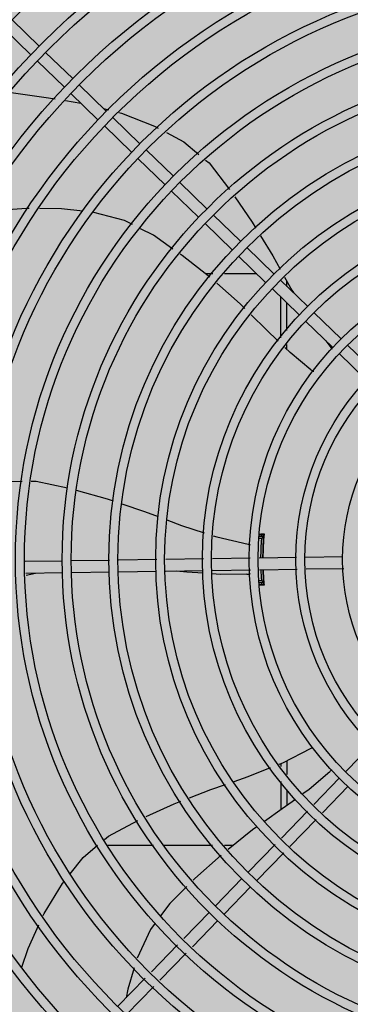
# Model space of a CAD drawing. Units: millimetres. Extents: x 3003 to 3489, y 1208 to 1442.
# Drawn here: x 3086 to 3086, y 1339 to 1340 of the extents above; entities that cross this region are included whole.
import ezdxf

# ---------------------------------------------------------------- set-up
doc = ezdxf.new("R2010")
doc.units = ezdxf.units.MM
doc.layers.add('-teeqpp', color=252, linetype='Continuous')
doc.layers.add('ARQ-GRADIL', color=32, linetype='Continuous', lineweight=15)

msp = doc.modelspace()

# ---------------------------------------------------------------- hatches: boundary and pattern name
at = {"layer": 'ARQ-GRADIL'}
h = msp.add_hatch(color=253, dxfattribs=at)
h.dxf.hatch_style = 1
h.paths.add_polyline_path([(3092.21401805694, 1334.907506136165), (3092.21401805694, 1335.027506136539), (3092.194018057387, 1335.027506136539), (3092.194018057387, 1335.057506144649), (3078.437266301319, 1335.057506136538), (3078.437266301319, 1343.026447036059), (3093.13726630168, 1343.026447036059), (3093.133980643775, 1334.907506136165), (3093.287266301674, 1334.907506136165), (3093.287266301674, 1343.176447036431), (3078.287266301325, 1343.176447036431), (3078.287266301325, 1334.907506136166)])
edge = h.paths.add_edge_path()
edge.add_line((3078.287266301325, 1343.176447036431), (3090.032764394947, 1343.176447036432))
edge.add_line((3093.287266301674, 1343.176447036431), (3078.287266301325, 1343.176447036431))
edge.add_line((3078.287266301325, 1335.101346897648), (3078.287266301325, 1343.176447036431))
edge.add_line((3078.437266301319, 1343.026447036059), (3078.437266301319, 1335.057506136538))
edge.add_line((3093.13726630168, 1343.026447036059), (3078.437266301319, 1343.026447036059))
edge.add_line((3078.287266301325, 1343.176447036431), (3078.287266301325, 1332.876447036618))
h = msp.add_hatch(color=253, dxfattribs=at)
h.dxf.hatch_style = 1
h.paths.add_polyline_path([(3087.832863196133, 1336.65385574227), (3087.836362971967, 1336.657355966361), (3087.831125108772, 1341.426296642364), (3085.603125112494, 1341.42615405129), (3085.601625283553, 1341.423474389443), (3085.600362975921, 1336.65721286399), (3085.603863199313, 1336.653713087866)])

# ---------------------------------------------------------------- linework, layer by layer
at = {"layer": '-teeqpp'}
for p, q in [((3085.966646834552, 1339.894260311813), (3085.95304629598, 1339.90745606398)), ((3085.962468759665, 1339.889954072738), (3085.948868222024, 1339.903149825835)), ((3085.983477051413, 1339.877931003773), (3085.969876513743, 1339.891126755939)), ((3085.979298976526, 1339.873624764697), (3085.965698439787, 1339.886820516863)), ((3086.000307267313, 1339.861601694801), (3085.986706731534, 1339.874797447899)), ((3085.996129191494, 1339.857295455725), (3085.982528655716, 1339.870491208823)), ((3085.979803511683, 1339.866915878223), (3085.987509910031, 1339.865658208111)), ((3085.998942911871, 1339.862925444113), (3086.00141113215, 1339.862300806062)), ((3086.017137483213, 1339.84527238583), (3086.003536945572, 1339.858468138927)), ((3086.012959408326, 1339.840966146754), (3085.999358870685, 1339.854161900782)), ((3086.033967699142, 1339.828943076858), (3086.020367162403, 1339.842138830887)), ((3086.029789625186, 1339.824636838713), (3086.016189088447, 1339.837832591811)), ((3086.050797916904, 1339.812613768817), (3086.037197379263, 1339.825809520984)), ((3086.046619842017, 1339.808307530673), (3086.033019303445, 1339.821503282839)), ((3086.067628131902, 1339.796284460777), (3086.054027594232, 1339.809480212012)), ((3086.063450057015, 1339.791978221701), (3086.049849519345, 1339.805173973867)), ((3086.080280273846, 1339.775648912729), (3086.066679737137, 1339.788844665827)), ((3086.084458348733, 1339.779955151805), (3086.070857811063, 1339.793150903971)), ((3086.053788801232, 1339.779945103766), (3086.050123276523, 1339.779944869073)), ((3086.075850841486, 1339.779946515651), (3086.059614277284, 1339.779945477226)), ((3086.101288564633, 1339.763625842833), (3086.087688027924, 1339.776821595931)), ((3086.090983174871, 1339.773624520132), (3086.090983009591, 1339.776212917024)), ((3086.097110489746, 1339.759319603757), (3086.083509953037, 1339.772515356855)), ((3086.087984826691, 1339.747818612808), (3086.087983523422, 1339.768174929859)), ((3086.090984592286, 1339.751470884622), (3086.090983710033, 1339.765264037379)), ((3086.118118781494, 1339.747296533862), (3086.104518243824, 1339.760492286959)), ((3086.113940706607, 1339.742990295717), (3086.100340168005, 1339.756186047883)), ((3086.090985206435, 1339.741885528283), (3086.090985043919, 1339.744405683444)), ((3086.110505522272, 1339.746323240304), (3086.113022532037, 1339.742957280332)), ((3086.130770922507, 1339.726660987676), (3086.117170385797, 1339.739856738911)), ((3086.134948996462, 1339.730967225821), (3086.121348460684, 1339.744162977987)), ((3086.078123132363, 1339.647002880776), (3086.076892782831, 1339.647002801613)), ((3086.079208199705, 1339.648002950789), (3086.076977294534, 1339.648002808296)), ((3086.077144991213, 1339.649045744294), (3086.079457172992, 1339.649045893305)), ((3086.079212346797, 1339.64550295131), (3086.079116892607, 1339.645502944791)), ((3085.978411210947, 1339.635743649991), (3085.95967892972, 1339.635460680665)), ((3086.00185853608, 1339.636097844073), (3085.982910698002, 1339.635811617912)), ((3086.025713915048, 1339.636458203511), (3086.006358023164, 1339.636165813857)), ((3086.049101134077, 1339.636811491416), (3086.030201868895, 1339.636525999138)), ((3086.072557992956, 1339.637165829854), (3086.053589086993, 1339.636879286112)), ((3086.095697480588, 1339.637515374774), (3086.077040357151, 1339.63723354073)), ((3086.119069722466, 1339.637868436368), (3086.1001825595, 1339.63758312756)), ((3086.048943626446, 1339.630808427313), (3086.030044360333, 1339.630522935034)), ((3086.072648618122, 1339.631166514323), (3086.053431579362, 1339.630876222008)), ((3086.096065471137, 1339.631520249264), (3086.077130981385, 1339.6312342252)), ((3086.119437713015, 1339.631873310858), (3086.100550549148, 1339.631588000187)), ((3085.978501837976, 1339.629744333529), (3085.959994034535, 1339.629464755149)), ((3085.964745621764, 1339.62953653218), (3085.960047812651, 1339.628441430943)), ((3086.001949162207, 1339.630098529474), (3085.983001323198, 1339.629812303313)), ((3086.025556407417, 1339.630455140339), (3086.006448649262, 1339.630166498327)), ((3086.077210008035, 1339.626002822386), (3086.078124476756, 1339.626002881059)), ((3086.079118043227, 1339.627502944635), (3086.079213499251, 1339.627502951154)), ((3086.079149176817, 1339.626569532172), (3086.079195297279, 1339.625915259437)), ((3086.07921146044, 1339.62570108691), (3086.079194912468, 1339.625918670872)), ((3086.079233332696, 1339.625424076186), (3086.07921146044, 1339.62570108691)), ((3086.077225113505, 1339.625002823153), (3086.079209672359, 1339.625002950744)), ((3086.077240868107, 1339.623959899263), (3086.079458778476, 1339.623960039893)), ((3086.079283822749, 1339.624839280115), (3086.079269850437, 1339.624992693157)), ((3086.133931934964, 1339.54387633627), (3086.120525211953, 1339.530058356316)), ((3086.087998600283, 1339.532585597911), (3086.087998498798, 1339.534181638935)), ((3086.090998861021, 1339.528514918254), (3086.090998407292, 1339.53560998881)), ((3086.117391655555, 1339.526828677708), (3086.104429231126, 1339.51346862627)), ((3086.087999992727, 1339.510841477045), (3086.087999085124, 1339.52502619134)), ((3086.121697894166, 1339.522650602588), (3086.108735470668, 1339.509290552081)), ((3086.090999853753, 1339.513012494275), (3086.09099934493, 1339.520955511683)), ((3086.101306378389, 1339.510249978246), (3086.0881556956, 1339.496695894131)), ((3086.105612617931, 1339.506071904988), (3086.092461935142, 1339.492517819942)), ((3086.001005450772, 1339.4930561663), (3086.02407867585, 1339.493057642446)), ((3086.029389682094, 1339.493057982379), (3086.053644636921, 1339.493059533962)), ((3086.059621741805, 1339.493059917667), (3086.064035143746, 1339.493060199858)), ((3086.085032843795, 1339.493477246107), (3086.071518928845, 1339.479548788012)), ((3086.089339081474, 1339.489299170987), (3086.075825168386, 1339.475370713824)), ((3086.068385372447, 1339.476319108473), (3086.055189619524, 1339.46271857185)), ((3086.072691611988, 1339.472141034284), (3086.059495859065, 1339.458540496731)), ((3086.052056064988, 1339.459488892311), (3086.039219191341, 1339.446258243488)), ((3086.056362302667, 1339.455310818122), (3086.043525429951, 1339.442080168368)), ((3086.036094396476, 1339.443037594983), (3086.022935542524, 1339.429475087987)), ((3086.040400635086, 1339.438859520794), (3086.027241781135, 1339.425297012867)), ((3086.019810748562, 1339.426254439482), (3086.006186695434, 1339.412212462479)), ((3086.024116987172, 1339.422076364362), (3086.010492933113, 1339.40803438829))]:
    msp.add_line(p, q, dxfattribs=at)
for points in [[(3085.952653005267, 1339.870964955853), (3085.968885971974, 1339.868697601685), (3085.974647545735, 1339.867757323512)], [(3086.006661276347, 1339.860972139367), (3086.007985726798, 1339.860636959167), (3086.024485280111, 1339.854129363166), (3086.026329138999, 1339.853127600939)], [(3086.030522733446, 1339.850849237607), (3086.039184486856, 1339.846143338212), (3086.04668290606, 1339.83992441775)], [(3086.050177633398, 1339.837026014307), (3086.051887341585, 1339.835608044022), (3086.06219695472, 1339.822337539249)], [(3086.064796757607, 1339.818649346323), (3086.073569699379, 1339.805913947837), (3086.075426327049, 1339.802837515564)], [(3085.961528056751, 1339.812730669358), (3085.960268668029, 1339.812739708775), (3085.941385795347, 1339.811329267302), (3085.938127672081, 1339.810887839959)], [(3085.988568563232, 1339.811392157653), (3085.977876686243, 1339.812613324576), (3085.966789419922, 1339.812692905159)], [(3086.013408720827, 1339.804660033749), (3086.009370709463, 1339.806706694269), (3085.994078741248, 1339.81076281456), (3085.993904866728, 1339.810782674083)], [(3086.033748498462, 1339.792398847954), (3086.023961980899, 1339.799311128759), (3086.017516167877, 1339.802578181343)], [(3086.077781924264, 1339.798934289568), (3086.083814693978, 1339.788937984349), (3086.087542880486, 1339.782319773303)], [(3086.052347523087, 1339.778205035569), (3086.038419871052, 1339.789099427254), (3086.037423623536, 1339.789803082438)], [(3086.069844288067, 1339.762552578316), (3086.06748385138, 1339.764893520938), (3086.055752075582, 1339.775282606797)], [(3086.089790948855, 1339.778329042101), (3086.093496638742, 1339.771750766167), (3086.094381598187, 1339.770327242406)], [(3086.086589426747, 1339.746119687648), (3086.080487406535, 1339.751997352892), (3086.073042529969, 1339.759380747878)], [(3086.102882709048, 1339.731818206923), (3086.092513736467, 1339.740413199493), (3086.089829479998, 1339.742998761439)], [(3086.113022525517, 1339.742957267293), (3086.113375692875, 1339.742478829191), (3086.113555764124, 1339.742102932499)], [(3085.938857266518, 1339.673753025324), (3085.948610080129, 1339.675734533311), (3085.958041970632, 1339.675788587273)], [(3085.962553141623, 1339.675814440788), (3085.96511299374, 1339.67582911005), (3085.98083582583, 1339.67244197739)], [(3085.985184966047, 1339.671334219479), (3086.000809700387, 1339.667019138427), (3086.003758570571, 1339.66601013703)], [(3086.008158119816, 1339.664504764916), (3086.019569741808, 1339.660600103752), (3086.026281137179, 1339.658076595829)], [(3086.030723485091, 1339.656406257616), (3086.038034186741, 1339.653657405951), (3086.049445092488, 1339.649920691119)], [(3086.053893048563, 1339.648464124964), (3086.055827727526, 1339.647830577881), (3086.071499405006, 1339.64415152868)], [(3086.079251009286, 1339.647814453894), (3086.079259258796, 1339.647910339141), (3086.079268310786, 1339.648012469837), (3086.07927644356, 1339.648102507309), (3086.079283434126, 1339.648178455734), (3086.07928932608, 1339.648239873664), (3086.079294139417, 1339.648287067504), (3086.079297808362, 1339.6483203865), (3086.079300193421, 1339.648340241366)], [(3086.071499403172, 1339.644151516573), (3086.072077354197, 1339.644012061262), (3086.072457175977, 1339.64383975541)], [(3086.048912029727, 1339.629604187177), (3086.040765342957, 1339.630163438932), (3086.035467079651, 1339.630604850443)], [(3086.070891861992, 1339.629100749583), (3086.057424171347, 1339.629019846523), (3086.053390138098, 1339.629296774359)], [(3086.079269850437, 1339.624992693157), (3086.079261654332, 1339.625084903405), (3086.079252802897, 1339.625187381485), (3086.079243356114, 1339.625300451496), (3086.079233332696, 1339.625424076186)], [(3086.079302167825, 1339.624662095064), (3086.079302173442, 1339.624662072712), (3086.079300674274, 1339.62467403555), (3086.07929793703, 1339.624697753542), (3086.079294162292, 1339.624733030179), (3086.079289438013, 1339.624780198873), (3086.079283822749, 1339.624839280115)], [(3086.087090768778, 1339.53381732417), (3086.088831617074, 1339.534516008885), (3086.103201935343, 1339.541771372163)], [(3086.103201954901, 1339.541771368438), (3086.103734392977, 1339.542036065215), (3086.104137330912, 1339.542148547561)], [(3086.06449111858, 1339.525090486125), (3086.071455387354, 1339.527542109915), (3086.082791437874, 1339.532091800438)], [(3086.112411011519, 1339.529851304681), (3086.102146190867, 1339.521132481599), (3086.098938634225, 1339.518795810954)], [(3086.042014274643, 1339.516809005605), (3086.052848048609, 1339.520991790423), (3086.060067703816, 1339.523533316643)], [(3086.020285975347, 1339.507422270568), (3086.034350959772, 1339.513850295299), (3086.037747177047, 1339.515161533223)], [(3086.095260257992, 1339.516116152832), (3086.08864970882, 1339.511300440261), (3086.07965324023, 1339.504945296177)], [(3085.999393080171, 1339.495998463908), (3086.00134285663, 1339.497653680236), (3086.01619421858, 1339.505498138571)], [(3086.075926411503, 1339.502312648424), (3086.07369142193, 1339.500733842456), (3086.061438500982, 1339.490996701957)], [(3085.982194994852, 1339.478722179623), (3085.988761767235, 1339.486973269225), (3085.995900722671, 1339.493033712113)], [(3086.057966940875, 1339.488150879124), (3086.04480631028, 1339.47631471263), (3086.043958255889, 1339.475473554188)], [(3085.968672919945, 1339.457880268188), (3085.969070706501, 1339.458765305893), (3085.978344564311, 1339.473884148837), (3085.979164569449, 1339.47491447659)], [(3086.040767545185, 1339.472308783175), (3086.032239132487, 1339.463849704096), (3086.027541626957, 1339.457588253857)], [(3085.957897622297, 1339.431827687973), (3085.961167675282, 1339.441181778291), (3085.966498245441, 1339.453041812719)], [(3086.024826915104, 1339.453969729447), (3086.022422141002, 1339.45076433135), (3086.015777379695, 1339.436420206295)], [(3086.01433619215, 1339.431566059904), (3086.011136325672, 1339.420774434076), (3086.010351962715, 1339.416505502851)]]:
    msp.add_lwpolyline(points, dxfattribs=at)
for radius in [0.4139499999999998, 0.4094499999999998, 0.3904999999999998, 0.3859999999999998, 0.3670499999999998, 0.3625499999999999, 0.3435999999999998, 0.3390999999999998, 0.3201499999999998, 0.3156499999999998, 0.2966999999999999, 0.2921999999999998, 0.2732499999999998, 0.2687499999999998, 0.2497999999999999, 0.2452999999999999, 0.2263499999999999, 0.2218499999999999, 0.2028999999999999, 0.1983999999999999, 0.1794499999999999, 0.1749499999999999, 0.1559999999999999, 0.1514999999999999, 0.1325499999999999, 0.1280499999999999, 0.1091]:
    msp.add_circle((3086.22799195013, 1339.636513472849), radius, dxfattribs=at)
for centre, radius, start, end in [((3086.105877826149, 1339.735821863019), 0.004999999277899997, 233.2000564032528, 254.4317468136264), ((3086.227994250351, 1339.636512472609), 0.1502378125909999, 175.9960438036003, 179.7205744126645), ((3086.227994250351, 1339.636512472609), 0.1502116319875999, 175.2051694673646, 175.6128828931107), ((3086.227994250351, 1339.636512472609), 0.1492290860554999, 175.5839160031, 179.7128294704355), ((3086.227994250351, 1339.636512472609), 0.1491767625947999, 176.1856190870351, 179.7123804332095), ((3086.227994250351, 1339.636512472609), 0.1490699417010999, 175.0578789763921, 179.7117903080867), ((3086.227994250351, 1339.636512472609), 0.1491331282558999, 176.1845077860187, 176.5419517740102), ((3086.227994250351, 1339.636512472609), 0.1492029054520999, 175.1702082567036, 175.5831389495353), ((3086.227994250351, 1339.636512472609), 0.1502378125909999, 182.0093239923329, 184.0112899555205), ((3086.227994250351, 1339.636512472609), 0.1492290860554999, 182.01730983803, 184.4234177900821), ((3086.227994250351, 1339.636512472609), 0.1491767625947999, 182.0179625791573, 183.8217146704343), ((3086.227994250351, 1339.636512472609), 0.1490699417010999, 182.0183452537297, 184.9494548175465), ((3086.070612796712, 1339.634092955233), 0.004999999410299998, 273.1998680808176, 294.4335647995965), ((3086.227994250351, 1339.636512472609), 0.1491331282558999, 183.4653819693669, 183.8228259808677), ((3086.227994250351, 1339.636512472609), 0.1502116319875999, 184.394450882108, 184.8010315017024), ((3086.227994250351, 1339.636512472609), 0.1492029054520999, 184.4241947977369, 184.837125485376), ((3086.10898829803, 1339.533496166894), 0.004999999348799997, 313.1999403406302, 334.4491958387339)]:
    msp.add_arc(centre, radius, start, end, dxfattribs=at)
for points, start_tangent, end_tangent in [([(3086.07718630768, 1339.649302753003), (3086.077625152931, 1339.649312774034), (3086.079478517072, 1339.649354753399)], (0.9997385697759359, 0.02286464743587666), (0.9997469528268799, 0.02249511754511771)), ([(3086.078123132363, 1339.647002880776), (3086.078485051067, 1339.647337232099), (3086.078846737727, 1339.647670575732), (3086.079208236958, 1339.648002950789)], (0.7341239470070441, 0.6790154861494686), (0.7365414077106416, 0.6763924561433448)), ([(3086.079249160349, 1339.647823420667), (3086.07920072523, 1339.647181319387), (3086.079147906231, 1339.646436360979)], (-0.1924195457368436, -0.981312752601548), (-0.06656657638721926, -0.9977819856602367)), ([(3086.079288936437, 1339.647995633387), (3086.079253747549, 1339.647845738882), (3086.079249160349, 1339.647823420667)], (-0.1994110835059899, -0.9799159248501716), (-0.192419545820415, -0.9813127525851612)), ([(3086.079280484103, 1339.648383563699), (3086.079293389818, 1339.648280953371), (3086.079288936437, 1339.647995633387)], (-0.04568807281755398, -0.9989557547770663), (-0.1994110836250131, -0.9799159248259508)), ([(3086.079311201304, 1339.648423045257), (3086.079280484103, 1339.648383563699)], (-0.9999917914176303, -0.004051801742338564), (-0.04568807277686648, -0.9989557547789274)), ([(3086.079310316402, 1339.648343851173), (3086.079319955737, 1339.6484230406)], (0.1611667228091521, 0.986927194609085), (0.0798498888835879, 0.9968068996778059)), ([(3086.078124476756, 1339.626002881059), (3086.078486436904, 1339.625668577233), (3086.078848168151, 1339.625335279235), (3086.079209709612, 1339.625002950744)], (0.734210853852646, -0.6789215139358666), (0.736627978823934, -0.6762981744864954)), ([(3086.079234783755, 1339.625917892286), (3086.079192907097, 1339.626569554524)], (-0.08450607187499778, 0.9964229643159868), (-0.06671559810196441, 0.9977720325655042)), ([(3086.079197350641, 1339.625915378646), (3086.079202091946, 1339.625824581215), (3086.079255199597, 1339.625160168239), (3086.079294896815, 1339.624724958406)], (0.057604639759286, -0.9983394740659127), (-0.1612419556181727, -0.9869149060321399)), ([(3086.079288625841, 1339.625160109566), (3086.079243265397, 1339.625824806595), (3086.079234783755, 1339.625917892286)], (0.06414479432582779, 0.997940602120636), (-0.08450607186123334, 0.9964229643171539)), ([(3086.07948016074, 1339.623651182593), (3086.077626791884, 1339.623692924471), (3086.0772447677, 1339.623701596947)], (-0.9997498239747262, 0.0223671514168546), (-0.9997416968299518, 0.02272750799293407)), ([(3086.079321480574, 1339.624582873972), (3086.079316653674, 1339.624724836403), (3086.079288625841, 1339.625160109566)], (0.9999894056746016, 0.004603100971848894), (0.0641447943435347, 0.9979406021194978)), ([(3086.079294896815, 1339.624724958406), (3086.079282011647, 1339.624622181372)], (-0.1612419554402779, -0.9869149060612045), (0.04723384566037375, -0.99888385902673)), ([(3086.079282011647, 1339.624622181372), (3086.079312727073, 1339.624582869315)], (0.0472338456982185, -0.9988838590249407), (0.99999249079385, -0.003875352359702083)), ([(3086.079311744033, 1339.624662439653), (3086.079321452634, 1339.624582872109)], (0.1616628923128189, -0.9868460413099172), (0.07996535804862683, -0.9967976432115775))]:
    msp.add_spline(points, degree=3, dxfattribs=dict(at, start_tangent=start_tangent, end_tangent=end_tangent))

doc.saveas('drawing.dxf')
